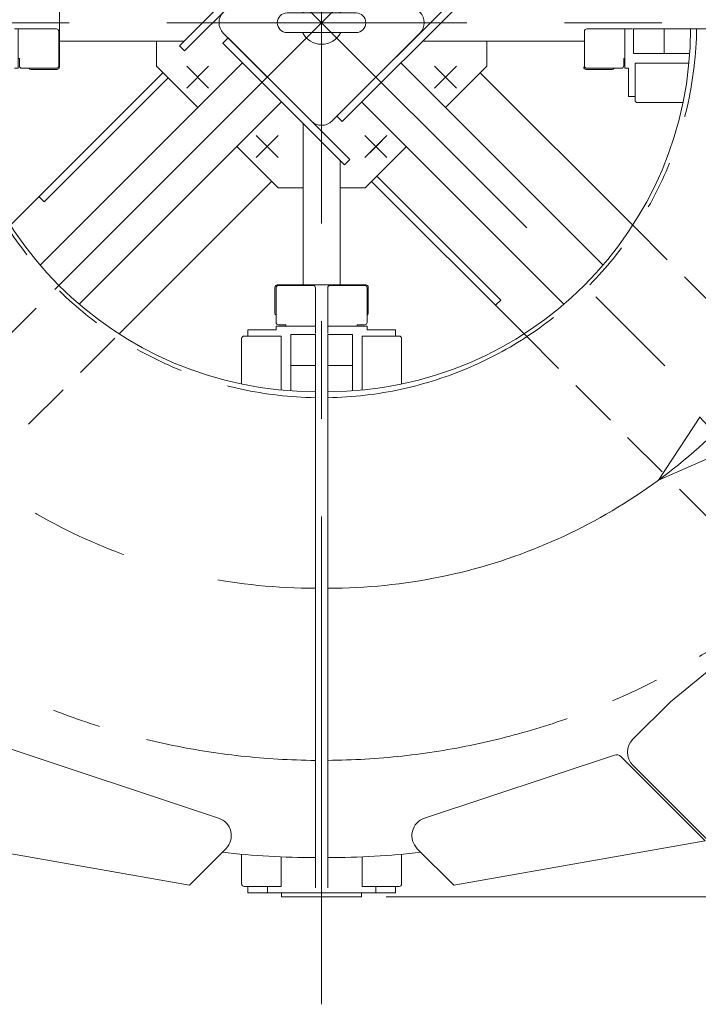
# Model space of a CAD drawing. Units: millimetres. Extents: x -4925 to 4925, y -3379 to 3378.
# Drawn here: x -3861 to -3309, y 1118 to 1919 of the extents above; entities that cross this region are included whole.
import ezdxf
from ezdxf.enums import TextEntityAlignment as Align

# ---------------------------------------------------------------- set-up
doc = ezdxf.new("R2010")
doc.units = ezdxf.units.MM
doc.header["$LTSCALE"] = 6.25
for name, pattern in [('CENTER', [50.8, 31.75, -6.35, 6.35, -6.35]), ('CENTERX2', [101.6, 63.5, -12.7, 12.7, -12.7]), ('DASHED2', [9.525, 6.35, -3.175]), ('PHANTOM', [63.5, 31.75, -6.35, 6.35, -6.35, 6.35, -6.35])]:
    doc.linetypes.add(name, pattern=pattern)
for name, color, linetype in [('7', 7, 'Continuous'), ('L-05', 7, 'Continuous'), ('L-09', 7, 'Continuous'), ('L-1', 7, 'Continuous'), ('L-BOLT', 7, 'Continuous'), ('L-KOUNYU', 7, 'Continuous'), ('Layer0017', 7, 'Continuous'), ('Layer0035', 7, 'Continuous'), ('Layer0080', 7, 'Continuous'), ('Layer0081', 7, 'Continuous'), ('Layer0083', 7, 'Continuous')]:
    doc.layers.add(name, color=color, linetype=linetype)
doc.styles.add('dcStyle0', font='ＭＳ Ｐゴシック')
doc.dimstyles.new('dc_Rotated', dxfattribs={"dimtxt": 100, "dimasz": 75.000048, "dimexe": 6, "dimexo": 25, "dimgap": 6, "dimtad": 3, "dimdsep": 46, "dimtxsty": 'dcStyle0', "dimblk1": 'OPEN30', "dimblk2": 'OPEN30', "dimsah": 1, "dimcen": 0.09, "dimclrd": 2, "dimclre": 2, "dimclrt": 2, "dimadec": 0, "dimazin": 2, "dimtfac": 1, "dimtdec": 4, "dimtmove": 0, "dimatfit": 3, "dimfxl": 1, "dimarcsym": 1})

# ---------------------------------------------------------------- blocks, each defined once
blk = doc.blocks.new('_Open30')
at = {"color": 0, "linetype": 'ByBlock', "lineweight": -2}
for p, q in [((-1, 0.267949), (0, 0)), ((0, 0), (-1, -0.267949)), ((0, 0), (-1, 0))]:
    blk.add_line(p, q, dxfattribs=at)
blk = doc.blocks.new('*D75')
at = {"color": 2, "linetype": 'Continuous', "lineweight": 13}
for p, q in [((-3562.78, 2627.59), (-1660.28, 2627.59)), ((-1685.28, 2627.59), (-1685.28, 1205.79)), ((-3562.78, 1205.79), (-1660.28, 1205.79))]:
    blk.add_line(p, q, dxfattribs=at)
at = {"color": 2, "xscale": 75.00007019038215, "yscale": 74.99973420559108}
for p, rotation in [((-1685.28, 2627.59), 90), ((-1685.28, 1205.79), 270)]:
    blk.add_blockref('_Open30', p, dxfattribs=dict(at, rotation=rotation))
at = {"color": 2, "style": 'dcStyle0', "width": 0.763073}
blk.add_text('1421.8', height=100, rotation=90, dxfattribs=at).set_placement((-1710.28, 1766.69), (-1710.28, 2066.69), align=Align.FIT)
blk = doc.blocks.new('DC_GROUP_W_GBCS-T_S_050_1_120')
at = {"layer": '7', "color": 7, "linetype": 'Continuous', "lineweight": 13}
for p, q in [((-3675.28, 1666.99), (-3652.28, 1666.99)), ((-3675.28, 1661.79), (-3675.28, 1666.99)), ((-3620.28, 1666.99), (-3620.28, 1663.79))]:
    blk.add_line(p, q, dxfattribs=at)
blk = doc.blocks.new('DC_GROUP_W_GBCS-T_S_050_1_125')
at = {"layer": '7', "color": 7, "linetype": 'Continuous', "lineweight": 13}
for p, q in [((-3675.28, 1208.99), (-3675.28, 1214.19)), ((-3659.28, 1214.19), (-3659.28, 1208.99)), ((-3675.28, 1208.99), (-3620.28, 1208.99))]:
    blk.add_line(p, q, dxfattribs=at)
blk = doc.blocks.new('DC_GROUP_W_GBCS-T_S_050_1_121')
at = {"layer": 'L-KOUNYU', "color": 7, "linetype": 'Continuous', "lineweight": 13}
for p, q in [((-3652.28, 1700.99), (-3652.28, 1672.99)), ((-3622.28, 1702.99), (-3650.28, 1702.99)), ((-3620.28, 1666.99), (-3620.28, 1700.99)), ((-3620.28, 1669.99), (-3652.28, 1669.99)), ((-3652.28, 1669.99), (-3652.28, 1666.99)), ((-3650.28, 1670.99), (-3644.28, 1670.99)), ((-3644.28, 1669.99), (-3644.28, 1670.99))]:
    blk.add_line(p, q, dxfattribs=at)
for centre, start, end in [((-3650.28, 1700.99), 90, 180), ((-3622.28, 1700.99), 360, 90), ((-3650.28, 1672.99), 180, 270)]:
    blk.add_arc(centre, 2, start, end, dxfattribs=at)
blk = doc.blocks.new('DC_GROUP_W_GBCS-T_S_050_1_133')
at = {"layer": 'L-KOUNYU', "color": 7, "linetype": 'Continuous', "lineweight": 13}
for p, q in [((-3864.98, 1911.69), (-3830.98, 1911.69)), ((-3861.98, 1911.69), (-3861.98, 1879.69)), ((-3828.98, 1909.69), (-3828.98, 1881.69)), ((-3861.98, 1887.69), (-3860.98, 1887.69)), ((-3860.98, 1881.69), (-3860.98, 1887.69)), ((-3861.98, 1879.69), (-3864.98, 1879.69)), ((-3830.98, 1879.69), (-3858.98, 1879.69))]:
    blk.add_line(p, q, dxfattribs=at)
for centre, start, end in [((-3830.98, 1909.69), 360, 90), ((-3858.98, 1881.69), 180, 270), ((-3830.98, 1881.69), 270, 360)]:
    blk.add_arc(centre, 2, start, end, dxfattribs=at)
blk = doc.blocks.new('DC_GROUP_W_GBCS-T_S_050_1_122')
at = {"layer": 'L-1', "color": 140, "linetype": 'PHANTOM', "lineweight": 13}
for p, q in [((-4294.28, 1911.69), (-3915.28, 1911.69)), ((-3620.28, 1237.69), (-3620.28, 1616.69))]:
    blk.add_line(p, q, dxfattribs=at)
at = {"layer": 'L-1', "color": 7, "linetype": 'Continuous', "lineweight": 13}
for radius, start, end in [(674, 180, 186.45381), (295, 180, 270), (674, 263.54619, 270)]:
    blk.add_arc((-3620.28, 1911.69), radius, start, end, dxfattribs=at)
at = {"layer": 'L-1', "color": 3, "linetype": 'CENTERX2', "lineweight": 13}
blk.add_arc((-3620.28, 1911.69), 455, 180, 270, dxfattribs=at)
blk = doc.blocks.new('DC_GROUP_W_GBCS-T_S_050_1_127')
at = {"layer": 'L-09', "color": 140, "linetype": 'Continuous', "lineweight": 13}
for p, q in [((-3640.28, 1662.99), (-3620.28, 1662.99)), ((-3640.28, 1617.37), (-3640.28, 1662.99)), ((-3620.28, 1212.99), (-3620.28, 1662.99)), ((-3640.28, 1637.99), (-3620.28, 1637.99))]:
    blk.add_line(p, q, dxfattribs=at)
blk = doc.blocks.new('DC_GROUP_W_GBCS-T_S_050_1_130')
at = {"layer": 'L-05', "color": 7, "linetype": 'Continuous', "lineweight": 13}
for p, q in [((-3680.28, 1659.79), (-3680.28, 1622.86)), ((-3648.28, 1661.79), (-3678.28, 1661.79)), ((-3648.28, 1618.02), (-3648.28, 1661.79)), ((-3680.28, 1240.37), (-3680.28, 1216.19)), ((-3648.28, 1214.19), (-3648.28, 1238.27)), ((-3648.28, 1214.19), (-3678.28, 1214.19))]:
    blk.add_line(p, q, dxfattribs=at)
for centre, start, end in [((-3678.28, 1659.79), 90, 180), ((-3678.28, 1216.19), 180, 270)]:
    blk.add_arc(centre, 2, start, end, dxfattribs=at)
blk = doc.blocks.new('DC_GROUP_W_GBCS-T_S_050_1_129')
at = {"layer": 'L-05', "linetype": 'Continuous'}
blk.add_blockref('DC_GROUP_W_GBCS-T_S_050_1_130', (0, 0), dxfattribs=at)
blk = doc.blocks.new('DC_GROUP_W_GBCS-T_S_050_1_114')
at = {"linetype": 'Continuous'}
blk.add_blockref('DC_GROUP_W_GBCS-T_S_050_1_129', (0, 0), dxfattribs=at)
at = {"layer": '7', "linetype": 'Continuous'}
for name in ['DC_GROUP_W_GBCS-T_S_050_1_120', 'DC_GROUP_W_GBCS-T_S_050_1_125']:
    blk.add_blockref(name, (0, 0), dxfattribs=at)
at = {"layer": 'L-09', "linetype": 'Continuous'}
blk.add_blockref('DC_GROUP_W_GBCS-T_S_050_1_127', (0, 0), dxfattribs=at)
at = {"layer": 'L-1', "linetype": 'Continuous'}
blk.add_blockref('DC_GROUP_W_GBCS-T_S_050_1_122', (0, 0), dxfattribs=at)
at = {"layer": 'L-KOUNYU', "linetype": 'Continuous'}
for name in ['DC_GROUP_W_GBCS-T_S_050_1_133', 'DC_GROUP_W_GBCS-T_S_050_1_121']:
    blk.add_blockref(name, (0, 0), dxfattribs=at)
blk = doc.blocks.new('DC_GROUP_W_GBCS-T_S_050_1_156')
at = {"layer": 'Layer0083', "color": 7, "linetype": 'Continuous', "lineweight": 13}
for p, q in [((-3331.68, 1364.39), (-3151.27, 1511.4)), ((-3131.19, 1510.37), (-3087.73, 1466.92)), ((-3331.68, 1364.39), (-3362.09, 1333.98)), ((-3362.09, 1312.77), (-3301.99, 1252.67))]:
    blk.add_line(p, q, dxfattribs=at)
for centre, start, end in [((-3141.79, 1499.77), 45, 129.17366), ((-3351.48, 1323.38), 135, 225)]:
    blk.add_arc(centre, 15, start, end, dxfattribs=at)
blk = doc.blocks.new('DC_GROUP_W_GBCS-T_S_050_1_161')
at = {"layer": '7', "color": 7, "linetype": 'Continuous', "lineweight": 13}
for p, q in [((-3365.58, 1911.69), (-3362.38, 1911.69)), ((-3365.58, 1856.69), (-3365.58, 1879.69)), ((-3360.38, 1856.69), (-3365.58, 1856.69))]:
    blk.add_line(p, q, dxfattribs=at)
blk = doc.blocks.new('DC_GROUP_W_GBCS-T_S_050_1_164')
at = {"layer": '7', "color": 7, "linetype": 'Continuous', "lineweight": 13}
for p, q in [((-3610.28, 1666.99), (-3610.28, 1663.79)), ((-3555.28, 1666.99), (-3578.28, 1666.99)), ((-3555.28, 1661.79), (-3555.28, 1666.99))]:
    blk.add_line(p, q, dxfattribs=at)
blk = doc.blocks.new('DC_GROUP_W_GBCS-T_S_050_1_165')
at = {"layer": '7', "color": 7, "linetype": 'Continuous', "lineweight": 13}
for p, q in [((-3571.28, 1214.19), (-3571.28, 1208.99)), ((-3555.28, 1208.99), (-3555.28, 1214.19)), ((-3555.28, 1208.99), (-3610.28, 1208.99))]:
    blk.add_line(p, q, dxfattribs=at)
blk = doc.blocks.new('DC_GROUP_W_GBCS-T_S_050_1_162')
at = {"layer": 'L-KOUNYU', "color": 7, "linetype": 'Continuous', "lineweight": 13}
for p, q in [((-3401.58, 1909.69), (-3401.58, 1881.69)), ((-3365.58, 1911.69), (-3399.58, 1911.69)), ((-3368.58, 1911.69), (-3368.58, 1879.69)), ((-3368.58, 1887.69), (-3369.58, 1887.69)), ((-3369.58, 1881.69), (-3369.58, 1887.69)), ((-3399.58, 1879.69), (-3371.58, 1879.69)), ((-3368.58, 1879.69), (-3365.58, 1879.69))]:
    blk.add_line(p, q, dxfattribs=at)
for centre, start, end in [((-3399.58, 1909.69), 90, 180), ((-3399.58, 1881.69), 180, 270), ((-3371.58, 1881.69), 270, 360)]:
    blk.add_arc(centre, 2, start, end, dxfattribs=at)
blk = doc.blocks.new('DC_GROUP_W_GBCS-T_S_050_1_174')
at = {"layer": 'L-KOUNYU', "color": 7, "linetype": 'Continuous', "lineweight": 13}
for p, q in [((-3610.28, 1666.99), (-3610.28, 1700.99)), ((-3608.28, 1702.99), (-3580.28, 1702.99)), ((-3578.28, 1700.99), (-3578.28, 1672.99)), ((-3610.28, 1669.99), (-3578.28, 1669.99)), ((-3586.28, 1669.99), (-3586.28, 1670.99)), ((-3580.28, 1670.99), (-3586.28, 1670.99)), ((-3578.28, 1669.99), (-3578.28, 1666.99))]:
    blk.add_line(p, q, dxfattribs=at)
for centre, start, end in [((-3608.28, 1700.99), 90, 180), ((-3580.28, 1700.99), 360, 90), ((-3580.28, 1672.99), 270, 360)]:
    blk.add_arc(centre, 2, start, end, dxfattribs=at)
blk = doc.blocks.new('DC_GROUP_W_GBCS-T_S_050_1_163')
at = {"layer": 'L-1', "color": 140, "linetype": 'PHANTOM', "lineweight": 13}
blk.add_line((-3610.28, 1237.69), (-3610.28, 1616.69), dxfattribs=at)
at = {"layer": 'L-1', "color": 3, "linetype": 'CENTERX2', "lineweight": 13}
blk.add_arc((-3610.28, 1911.69), 455, 270, 360, dxfattribs=at)
at = {"layer": 'L-1', "color": 7, "linetype": 'Continuous', "lineweight": 13}
for radius, start, end in [(295, 270, 360), (674, 353.54619, 360), (674, 270, 276.45381)]:
    blk.add_arc((-3610.28, 1911.69), radius, start, end, dxfattribs=at)
blk = doc.blocks.new('DC_GROUP_W_GBCS-T_S_050_1_167')
at = {"layer": 'L-09', "color": 140, "linetype": 'Continuous', "lineweight": 13}
for p, q in [((-3590.28, 1662.99), (-3610.28, 1662.99)), ((-3610.28, 1212.99), (-3610.28, 1662.99)), ((-3590.28, 1617.37), (-3590.28, 1662.99)), ((-3590.28, 1637.99), (-3610.28, 1637.99))]:
    blk.add_line(p, q, dxfattribs=at)
blk = doc.blocks.new('DC_GROUP_W_GBCS-T_S_050_1_168')
at = {"layer": 'L-09', "color": 140, "linetype": 'Continuous', "lineweight": 13}
for p, q in [((-3361.58, 1891.69), (-3361.58, 1911.69)), ((-2911.58, 1911.69), (-3361.58, 1911.69)), ((-3336.58, 1891.69), (-3336.58, 1911.69)), ((-3315.96, 1891.69), (-3361.58, 1891.69))]:
    blk.add_line(p, q, dxfattribs=at)
blk = doc.blocks.new('DC_GROUP_W_GBCS-T_S_050_1_169')
at = {"layer": 'L-BOLT', "color": 4, "linetype": 'Continuous', "lineweight": 13}
for p, q in [((-3237.52, 1638.43), (-3249.13, 1646.94)), ((-3341.28, 1544.73), (-3307.81, 1595.79)), ((-3308.06, 1596.05), (-3300.59, 1588.25)), ((-3290.63, 1577.85), (-3283.16, 1570.05)), ((-3341.28, 1544.73), (-3283.16, 1570.05))]:
    blk.add_line(p, q, dxfattribs=at)
for radius in [447.8, 462.2]:
    blk.add_arc((-3610.28, 1911.69), radius, 313.75607, 323.75607, dxfattribs=at)
blk = doc.blocks.new('DC_GROUP_W_GBCS-T_S_050_1_171')
at = {"layer": 'L-05', "color": 7, "linetype": 'Continuous', "lineweight": 13}
for p, q in [((-3360.38, 1883.69), (-3360.38, 1853.69)), ((-3316.62, 1883.69), (-3360.38, 1883.69)), ((-2912.78, 1883.69), (-2936.87, 1883.69)), ((-2912.78, 1883.69), (-2912.78, 1853.69)), ((-3358.38, 1851.69), (-3321.45, 1851.69)), ((-2938.96, 1851.69), (-2914.78, 1851.69))]:
    blk.add_line(p, q, dxfattribs=at)
for centre, start, end in [((-3358.38, 1853.69), 180, 270), ((-2914.78, 1853.69), 270, 360)]:
    blk.add_arc(centre, 2, start, end, dxfattribs=at)
blk = doc.blocks.new('DC_GROUP_W_GBCS-T_S_050_1_170')
at = {"layer": 'L-05', "linetype": 'Continuous'}
blk.add_blockref('DC_GROUP_W_GBCS-T_S_050_1_171', (0, 0), dxfattribs=at)
blk = doc.blocks.new('DC_GROUP_W_GBCS-T_S_050_1_173')
at = {"layer": 'L-05', "color": 7, "linetype": 'Continuous', "lineweight": 13}
for p, q in [((-3582.28, 1661.79), (-3552.28, 1661.79)), ((-3582.28, 1618.02), (-3582.28, 1661.79)), ((-3550.28, 1659.79), (-3550.28, 1622.86)), ((-3582.28, 1214.19), (-3582.28, 1238.27)), ((-3550.28, 1240.37), (-3550.28, 1216.19)), ((-3582.28, 1214.19), (-3552.28, 1214.19))]:
    blk.add_line(p, q, dxfattribs=at)
for centre, start, end in [((-3552.28, 1659.79), 360, 90), ((-3552.28, 1216.19), 270, 360)]:
    blk.add_arc(centre, 2, start, end, dxfattribs=at)
blk = doc.blocks.new('DC_GROUP_W_GBCS-T_S_050_1_172')
at = {"layer": 'L-05', "linetype": 'Continuous'}
blk.add_blockref('DC_GROUP_W_GBCS-T_S_050_1_173', (0, 0), dxfattribs=at)
blk = doc.blocks.new('DC_GROUP_W_GBCS-T_S_050_1_155')
at = {"linetype": 'Continuous'}
for name in ['DC_GROUP_W_GBCS-T_S_050_1_170', 'DC_GROUP_W_GBCS-T_S_050_1_172']:
    blk.add_blockref(name, (0, 0), dxfattribs=at)
at = {"layer": '7', "linetype": 'Continuous'}
for name in ['DC_GROUP_W_GBCS-T_S_050_1_161', 'DC_GROUP_W_GBCS-T_S_050_1_164', 'DC_GROUP_W_GBCS-T_S_050_1_165']:
    blk.add_blockref(name, (0, 0), dxfattribs=at)
at = {"layer": 'L-09', "linetype": 'Continuous'}
for name in ['DC_GROUP_W_GBCS-T_S_050_1_168', 'DC_GROUP_W_GBCS-T_S_050_1_167']:
    blk.add_blockref(name, (0, 0), dxfattribs=at)
at = {"layer": 'L-1', "linetype": 'Continuous'}
blk.add_blockref('DC_GROUP_W_GBCS-T_S_050_1_163', (0, 0), dxfattribs=at)
at = {"layer": 'L-BOLT', "linetype": 'Continuous'}
blk.add_blockref('DC_GROUP_W_GBCS-T_S_050_1_169', (0, 0), dxfattribs=at)
at = {"layer": 'L-KOUNYU', "linetype": 'Continuous'}
for name in ['DC_GROUP_W_GBCS-T_S_050_1_162', 'DC_GROUP_W_GBCS-T_S_050_1_174']:
    blk.add_blockref(name, (0, 0), dxfattribs=at)
at = {"layer": 'Layer0083', "linetype": 'Continuous'}
blk.add_blockref('DC_GROUP_W_GBCS-T_S_050_1_156', (0, 0), dxfattribs=at)
blk = doc.blocks.new('DC_GROUP_W_GBCS-T_S_050_1_987')
at = {"color": 140, "linetype": 'PHANTOM', "lineweight": 13}
blk.add_arc((-3615.28, 1916.69), 600, 180.47747, 269.52253, dxfattribs=at)
blk = doc.blocks.new('DC_GROUP_W_GBCS-T_S_050_1_993')
at = {"layer": 'Layer0081', "color": 7, "linetype": 'Continuous', "lineweight": 13}
for p, q in [((-4021.92, 1430.86), (-4064.35, 1388.43)), ((-3970.38, 1382.15), (-4019.09, 1430.86)), ((-4077.07, 1401.16), (-3927.17, 1251.25)), ((-3699, 1269.73), (-3891.98, 1333.76)), ((-3722.79, 1215.22), (-3927.17, 1251.25)), ((-3722.79, 1215.22), (-3693.12, 1244.89))]:
    blk.add_line(p, q, dxfattribs=at)
for centre, radius, start, end in [((-4020.51, 1429.44), 2, 45, 135), ((-3828.96, 1523.57), 200, 225, 251.63407), ((-3703.72, 1255.5), 15, 315, 71.63407)]:
    blk.add_arc(centre, radius, start, end, dxfattribs=at)
blk = doc.blocks.new('DC_GROUP_W_GBCS-T_S_050_1_992')
at = {"layer": 'Layer0081', "linetype": 'Continuous'}
blk.add_blockref('DC_GROUP_W_GBCS-T_S_050_1_993', (0, 0), dxfattribs=at)
blk = doc.blocks.new('DC_GROUP_W_GBCS-T_S_050_1_105')
at = {"layer": 'Layer0017', "color": 7, "linetype": 'Continuous', "lineweight": 13}
for p, q in [((-3587.28, 1924.69), (-3643.28, 1924.69)), ((-3643.28, 1908.69), (-3587.28, 1908.69))]:
    blk.add_line(p, q, dxfattribs=at)
for centre, radius, start, end in [((-3615.28, 1916.69), 17.5, 27.20289, 152.79711), ((-3643.28, 1916.69), 8, 90, 270), ((-3587.28, 1916.69), 8, 270, 90), ((-3615.28, 1916.69), 17.5, 207.20289, 332.79711)]:
    blk.add_arc(centre, radius, start, end, dxfattribs=at)
blk = doc.blocks.new('DC_GROUP_W_GBCS-T_S_050_1_110')
at = {"layer": 'Layer0017', "color": 3, "linetype": 'CENTER', "lineweight": 13}
blk.add_line((-3566, 1821.02), (-3576.18, 1810.84), dxfattribs=at)
blk = doc.blocks.new('DC_GROUP_W_GBCS-T_S_050_1_111')
at = {"layer": 'Layer0017', "color": 7, "linetype": 'Continuous', "lineweight": 13}
for p, q in [((-3623.77, 1996.59), (-3695.19, 1925.18)), ((-3535.38, 1925.18), (-3606.8, 1996.59)), ((-3695.19, 1908.21), (-3623.77, 1836.79)), ((-3606.8, 1836.79), (-3535.38, 1908.21))]:
    blk.add_line(p, q, dxfattribs=at)
for centre, start, end in [((-3615.28, 1988.11), 45, 135), ((-3686.7, 1916.69), 135, 225), ((-3543.87, 1916.69), 315, 45), ((-3615.28, 1845.27), 225, 315)]:
    blk.add_arc(centre, 12, start, end, dxfattribs=at)
blk = doc.blocks.new('*D90')
at = {"layer": 'Layer0035', "color": 2, "linetype": 'Continuous', "lineweight": 13}
for p, q in [((-3087.15, 2493.05), (-3444.92, 2850.83)), ((-4531.74, 1728.65), (-3427.24, 2833.15)), ((-4191.65, 1388.55), (-4549.42, 1746.33))]:
    blk.add_line(p, q, dxfattribs=at)
at = {"layer": 'Layer0035', "color": 2, "xscale": 75.00007019038215, "yscale": 74.99973420559108}
for p, rotation in [((-3427.24, 2833.15), 44.99999999951591), ((-4531.74, 1728.65), 224.9999999995159)]:
    blk.add_blockref('_Open30', p, dxfattribs=dict(at, rotation=rotation))
at = {"layer": 'Layer0035', "color": 2, "style": 'dcStyle0', "width": 0.6875}
blk.add_text('1562', height=100, rotation=45, dxfattribs=at).set_placement((-4475.17, 1820.58), (-4333.74, 1962.01), align=Align.FIT)
blk = doc.blocks.new('*D91')
at = {"layer": 'Layer0035', "color": 2, "linetype": 'Continuous', "lineweight": 13}
for p, q in [((-4143.42, 2493.05), (-3785.65, 2850.83)), ((-2698.82, 1728.65), (-3803.32, 2833.15)), ((-3038.92, 1388.55), (-2681.15, 1746.33))]:
    blk.add_line(p, q, dxfattribs=at)
at = {"layer": 'Layer0035', "color": 2, "xscale": 75.00007019038215, "yscale": 74.99973420559108}
for p, rotation in [((-3803.32, 2833.15), 135.0000000004841), ((-2698.82, 1728.65), 315.0000000004841)]:
    blk.add_blockref('_Open30', p, dxfattribs=dict(at, rotation=rotation))
at = {"layer": 'Layer0035', "color": 2, "style": 'dcStyle0', "width": 0.6875}
blk.add_text('1562', height=100, rotation=315, dxfattribs=at).set_placement((-2888.7, 1953.89), (-2747.28, 1812.47), align=Align.FIT)
blk = doc.blocks.new('DC_GROUP_W_GBCS-T_S_050_1_106')
at = {"layer": 'Layer0035', "color": 7, "linetype": 'Continuous', "lineweight": 13}
for p, q in [((-3647.78, 1208.99), (-3647.78, 1205.79)), ((-3582.78, 1208.99), (-3647.78, 1208.99)), ((-3647.78, 1205.79), (-3582.78, 1205.79)), ((-3582.78, 1205.79), (-3582.78, 1208.99))]:
    blk.add_line(p, q, dxfattribs=at)
blk = doc.blocks.new('DC_GROUP_W_GBCS-T_S_050_1_107')
at = {"layer": 'Layer0035', "color": 3, "linetype": 'CENTERX2', "lineweight": 13}
blk.add_line((-4376.19, 1916.69), (-3615.28, 1916.69), dxfattribs=at)
blk = doc.blocks.new('DC_GROUP_W_GBCS-T_S_050_1_113')
at = {"layer": 'Layer0035', "color": 7, "linetype": 'Continuous', "lineweight": 13}
for p, q in [((-3647.78, 1208.99), (-3647.78, 1205.79)), ((-3582.78, 1208.99), (-3647.78, 1208.99)), ((-3647.78, 1205.79), (-3582.78, 1205.79)), ((-3582.78, 1205.79), (-3582.78, 1208.99))]:
    blk.add_line(p, q, dxfattribs=at)
blk = doc.blocks.new('DC_GROUP_W_GBCS-T_S_050_1_112')
at = {"layer": 'Layer0035', "color": 7, "linetype": 'Continuous', "lineweight": 13}
for p, q in [((-3695.54, 1900.07), (-3691.3, 1904.32)), ((-3596.55, 1801.08), (-3695.54, 1900.07)), ((-3691.3, 1904.32), (-3592.3, 1805.32)), ((-3844.18, 1719.61), (-3679.63, 1884.16)), ((-3630.28, 1703.49), (-3630.28, 1834.82)), ((-3600.28, 1703.49), (-3600.28, 1804.82)), ((-3592.3, 1805.32), (-3596.55, 1801.08))]:
    blk.add_line(p, q, dxfattribs=at)
at = {"layer": 'Layer0035', "color": 3, "linetype": 'CENTERX2', "lineweight": 13}
blk.add_line((-4127.98, 1403.99), (-3658.65, 1873.33), dxfattribs=at)
at = {"layer": 'Layer0035', "linetype": 'Continuous'}
blk.add_blockref('DC_GROUP_W_GBCS-T_S_050_1_113', (0, 0), dxfattribs=at)
blk = doc.blocks.new('DC_GROUP_W_GBCS-T_S_050_1_210')
at = {"layer": 'Layer0035', "color": 3, "linetype": 'CENTERX2', "lineweight": 13}
blk.add_line((-3615.28, 1118.32), (-3615.28, 1916.69), dxfattribs=at)
blk = doc.blocks.new('DC_GROUP_W_GBCS-T_S_050_1_212')
at = {"layer": 'Layer0035', "color": 3, "linetype": 'CENTERX2', "lineweight": 13}
blk.add_line((-3615.28, 2698.49), (-3615.28, 1916.69), dxfattribs=at)
blk = doc.blocks.new('DC_GROUP_W_GBCS-T_S_050_1_213')
at = {"layer": 'Layer0035', "color": 7, "linetype": 'Continuous', "lineweight": 13}
for p, q in [((-3647.78, 2627.59), (-3647.78, 2624.39)), ((-3582.78, 2627.59), (-3647.78, 2627.59)), ((-3582.78, 2624.39), (-3582.78, 2627.59)), ((-3647.78, 2624.39), (-3582.78, 2624.39))]:
    blk.add_line(p, q, dxfattribs=at)
blk = doc.blocks.new('DC_GROUP_W_GBCS-T_S_050_1_211')
at = {"layer": 'Layer0035', "color": 7, "linetype": 'Continuous', "lineweight": 13}
for p, q in [((-3630.28, 2129.89), (-3630.28, 2028.56)), ((-3600.28, 2129.89), (-3600.28, 1998.56)), ((-3638.26, 2028.06), (-3634.02, 2032.3)), ((-3539.27, 1929.06), (-3638.26, 2028.06)), ((-3634.02, 2032.3), (-3535.03, 1933.31)), ((-3535.03, 1933.31), (-3539.27, 1929.06))]:
    blk.add_line(p, q, dxfattribs=at)
at = {"layer": 'Layer0035', "linetype": 'Continuous'}
for name in ['DC_GROUP_W_GBCS-T_S_050_1_212', 'DC_GROUP_W_GBCS-T_S_050_1_213']:
    blk.add_blockref(name, (0, 0), dxfattribs=at)
blk = doc.blocks.new('DC_GROUP_W_GBCS-T_S_050_1_214')
at = {"layer": 'Layer0035', "color": 3, "linetype": 'CENTERX2', "lineweight": 13}
blk.add_line((-2862.24, 1916.69), (-3615.28, 1916.69), dxfattribs=at)
blk = doc.blocks.new('DC_GROUP_W_GBCS-T_S_050_1_994')
at = {"layer": 'Layer0080', "color": 7, "linetype": 'Continuous', "lineweight": 13}
for p, q in [((-3531.57, 1269.73), (-3377.04, 1320.99)), ((-3371.93, 1319.78), (-3303.4, 1251.25)), ((-3507.78, 1215.22), (-3303.4, 1251.25)), ((-3537.45, 1244.89), (-3507.78, 1215.22))]:
    blk.add_line(p, q, dxfattribs=at)
at = {"layer": 'Layer0080', "color": 4, "linetype": 'DASHED2', "lineweight": 13}
blk.add_line((-3237.43, 1318.92), (-3236.58, 1318.07), dxfattribs=at)
at = {"layer": 'Layer0080', "color": 7, "linetype": 'Continuous', "lineweight": 13}
for centre, radius, start, end in [((-3375.46, 1316.25), 5, 45, 108.36593), ((-3526.85, 1255.5), 15, 108.36593, 225)]:
    blk.add_arc(centre, radius, start, end, dxfattribs=at)

msp = doc.modelspace()

# ---------------------------------------------------------------- linework, layer by layer
at = {"color": 140, "linetype": 'PHANTOM', "lineweight": 13}
for radius, start, end in [(305, 180.9393171, 269.0606828), (600, 270.4774703, 359.5225296), (305, 270.9393171, 359.0606828)]:
    msp.add_arc((-3615.2839, 1916.6905), radius, start, end, dxfattribs=at)
at = {"layer": 'Layer0017', "color": 7, "linetype": 'Continuous', "lineweight": 13}
for p, q in [((-3749.6342, 1881.3352), (-3749.6342, 1901.6905)), ((-3480.9336, 1901.6905), (-3480.9336, 1881.3352)), ((-3744.3309, 1876.0319), (-3868.3393, 1752.0235)), ((-3716.0466, 1847.7476), (-3749.6342, 1881.3352)), ((-3480.9336, 1881.3352), (-3514.5212, 1847.7476)), ((-3362.2286, 1752.0235), (-3486.2369, 1876.0319)), ((-3740.0883, 1871.7892), (-3840.851, 1771.0265)), ((-3650.6393, 1782.3402), (-3684.2268, 1815.9278)), ((-3546.341, 1815.9278), (-3579.9286, 1782.3402)), ((-3655.9426, 1787.6435), (-3779.9509, 1663.6352)), ((-3574.6253, 1787.6435), (-3450.6169, 1663.6352)), ((-3570.3826, 1791.8862), (-3469.6199, 1691.1235)), ((-3630.2839, 1782.3402), (-3650.6393, 1782.3402)), ((-3579.9286, 1782.3402), (-3600.2839, 1782.3402)), ((-3845.0936, 1775.2692), (-3840.851, 1771.0265)), ((-3473.8626, 1686.8808), (-3469.6199, 1691.1235))]:
    msp.add_line(p, q, dxfattribs=at)
at = {"layer": 'Layer0017', "color": 3, "linetype": 'CENTERX2', "lineweight": 13}
for p, q in [((-3707.1371, 1863.5868), (-3724.9562, 1881.4059)), ((-3707.1371, 1881.4059), (-3724.9562, 1863.5868))]:
    msp.add_line(p, q, dxfattribs=at)
at = {"layer": 'Layer0017', "color": 3, "linetype": 'CENTER', "lineweight": 13}
for p, q in [((-3505.6117, 1863.5868), (-3523.4307, 1881.4059)), ((-3505.6117, 1881.4059), (-3523.4307, 1863.5868)), ((-3650.5685, 1807.0183), (-3668.3876, 1824.8373)), ((-3650.5685, 1824.8373), (-3668.3876, 1807.0183)), ((-3562.1802, 1807.0183), (-3579.9993, 1824.8373)), ((-3562.1802, 1824.8373), (-3579.9993, 1807.0183))]:
    msp.add_line(p, q, dxfattribs=at)
at = {"layer": 'Layer0017', "color": 4, "linetype": 'DASHED2', "lineweight": 13}
for p, q in [((-3362.2286, 1752.0235), (-3078.1861, 1467.981)), ((-4063.9934, 1379.5927), (-3779.9509, 1663.6352)), ((-3450.6169, 1663.6352), (-3166.5744, 1379.5927))]:
    msp.add_line(p, q, dxfattribs=at)
at = {"layer": 'Layer0035', "color": 3, "linetype": 'CENTERX2', "lineweight": 13}
for p, q in [((-4178.1409, 2479.5475), (-3145.0579, 1446.4645)), ((-3102.5883, 2429.3862), (-4127.9796, 1403.9949))]:
    msp.add_line(p, q, dxfattribs=at)
at = {"layer": 'Layer0035', "color": 7, "linetype": 'Continuous', "lineweight": 13}
for p, q in [((-3730.8959, 1897.9522), (-3631.9009, 1996.9471)), ((-3627.6583, 1992.7045), (-3726.6532, 1893.7095)), ((-3828.4839, 1952.6905), (-3828.4839, 1880.6905)), ((-3602.9095, 1840.6765), (-3503.9146, 1939.6715)), ((-3499.672, 1935.4288), (-3598.6669, 1836.4339)), ((-3828.4839, 1901.6905), (-3727.1575, 1901.6905)), ((-3695.5405, 1900.0735), (-3691.2979, 1904.3161)), ((-3596.5456, 1801.0786), (-3695.5405, 1900.0735)), ((-3691.2979, 1904.3161), (-3592.3029, 1805.3212)), ((-3402.0839, 1901.6905), (-3533.4103, 1901.6905)), ((-3726.6532, 1893.7095), (-3730.8959, 1897.9522)), ((-3386.3851, 1719.6115), (-3550.9372, 1884.1636)), ((-3851.4839, 1878.6905), (-3830.4839, 1878.6905)), ((-3379.0839, 1878.6905), (-3400.0839, 1878.6905)), ((-3812.3629, 1687.7917), (-3647.8108, 1852.3438)), ((-3418.2049, 1687.7917), (-3582.757, 1852.3438)), ((-3630.2839, 1703.4905), (-3630.2839, 1834.8169)), ((-3598.6669, 1836.4339), (-3602.9095, 1840.6765)), ((-3600.2839, 1703.4905), (-3600.2839, 1804.8169)), ((-3592.3029, 1805.3212), (-3596.5456, 1801.0786)), ((-3653.2839, 1680.4905), (-3653.2839, 1701.4905)), ((-3651.2839, 1703.4905), (-3579.2839, 1703.4905)), ((-3577.2839, 1680.4905), (-3577.2839, 1701.4905))]:
    msp.add_line(p, q, dxfattribs=at)
for centre, start, end in [((-3851.4839, 1880.6905), 210.000002, 270), ((-3830.4839, 1880.6905), 270, 0), ((-3400.0839, 1880.6905), 180, 270), ((-3379.0839, 1880.6905), 270, 330.0000031), ((-3651.2839, 1701.4905), 90, 180), ((-3579.2839, 1701.4905), 0, 90), ((-3651.2839, 1680.4905), 180, 240.0000031), ((-3579.2839, 1680.4905), 300.000002, 0)]:
    msp.add_arc(centre, 2, start, end, dxfattribs=at)

# ---------------------------------------------------------------- block references
at = {"linetype": 'Continuous'}
for name in ['DC_GROUP_W_GBCS-T_S_050_1_987', 'DC_GROUP_W_GBCS-T_S_050_1_114', 'DC_GROUP_W_GBCS-T_S_050_1_155', 'DC_GROUP_W_GBCS-T_S_050_1_992']:
    msp.add_blockref(name, (0, 0), dxfattribs=at)
at = {"layer": 'Layer0017', "linetype": 'Continuous'}
for name in ['DC_GROUP_W_GBCS-T_S_050_1_111', 'DC_GROUP_W_GBCS-T_S_050_1_105', 'DC_GROUP_W_GBCS-T_S_050_1_110']:
    msp.add_blockref(name, (0, 0), dxfattribs=at)
at = {"layer": 'Layer0035', "linetype": 'Continuous'}
for name in ['DC_GROUP_W_GBCS-T_S_050_1_211', 'DC_GROUP_W_GBCS-T_S_050_1_107', 'DC_GROUP_W_GBCS-T_S_050_1_210', 'DC_GROUP_W_GBCS-T_S_050_1_214', 'DC_GROUP_W_GBCS-T_S_050_1_112', 'DC_GROUP_W_GBCS-T_S_050_1_106']:
    msp.add_blockref(name, (0, 0), dxfattribs=at)
at = {"layer": 'Layer0080', "linetype": 'Continuous'}
msp.add_blockref('DC_GROUP_W_GBCS-T_S_050_1_994', (0, 0), dxfattribs=at)

# ---------------------------------------------------------------- dimensions: what is measured, and where the dimension line sits
at = {"linetype": 'Continuous', "lineweight": 13}
dim = msp.add_linear_dim(base=(-1685.2839, 1205.7905), p1=(-3587.7839, 2627.5905), p2=(-3587.7839, 1205.7905), angle=90, dimstyle='dc_Rotated', override={"dimtxt": 100, "dimasz": 75.000048, "dimexe": 25, "dimexo": 25, "dimgap": 25, "dimtad": 3, "dimtih": 0, "dimtoh": 0, "dimdec": 2, "dimlfac": 1, "dimzin": 8, "dimtxsty": 'dcStyle0', "dimblk1": 'Open30', "dimblk2": 'Open30', "dimsah": 1, "dimclrd": 2, "dimclre": 2, "dimclrt": 2, "dimazin": 2, "dimtofl": 1, "dimtolj": 0, "dimtzin": 8, "dimarcsym": 1}, dxfattribs=at)
dim.commit()
dim.dimension.update_dxf_attribs({"geometry": '*D75', "text_midpoint": (-1685.2839, 1916.6905), "dimtype": 160})
at = {"layer": 'Layer0035', "linetype": 'Continuous', "lineweight": 13}
for base, p1, p2, angle, picture, middle in [((-3427.2438, 2833.1512), (-4173.969, 1370.8748), (-3069.4682, 2475.3756), 45, '*D90', (-4386.7774, 1873.6175)), ((-3803.3241, 2833.1512), (-3056.5988, 1370.8748), (-4161.0996, 2475.3756), 135, '*D91', (-2835.6719, 1865.499))]:
    dim = msp.add_linear_dim(base=base, p1=p1, p2=p2, angle=angle, dimstyle='dc_Rotated', override={"dimtxt": 100, "dimasz": 75.000048, "dimexe": 25, "dimexo": 25, "dimgap": 25, "dimtad": 3, "dimtih": 0, "dimtoh": 0, "dimdec": 2, "dimlfac": 1, "dimzin": 8, "dimtxsty": 'dcStyle0', "dimblk1": 'Open30', "dimblk2": 'Open30', "dimsah": 1, "dimclrd": 2, "dimclre": 2, "dimclrt": 2, "dimazin": 2, "dimtofl": 1, "dimtolj": 0, "dimtzin": 8, "dimarcsym": 1}, dxfattribs=at)
    dim.commit()
    dim.dimension.update_dxf_attribs({"geometry": picture, "text_midpoint": middle, "dimtype": 160})

doc.saveas('drawing.dxf')
